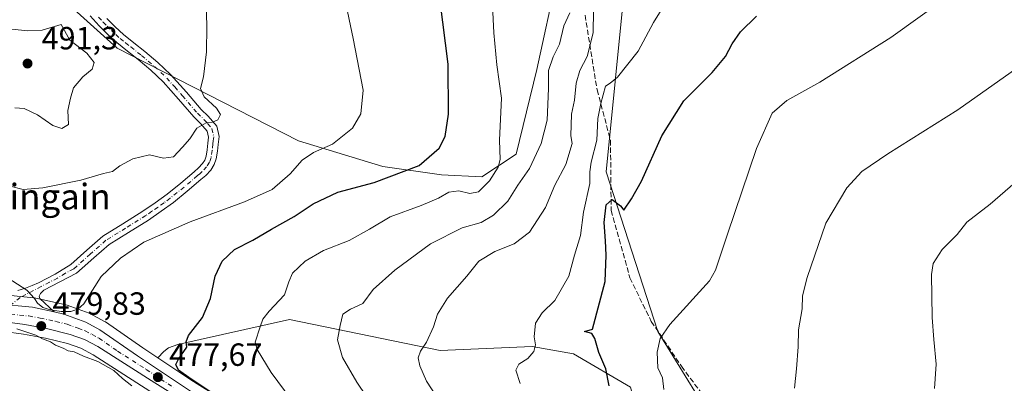
# Model space of a CAD drawing. Units: metres. Extents: x 593521 to 596954, y 4749889 to 4752249.
# Drawn here: x 595111 to 595418, y 4750265 to 4750379 of the extents above; entities that cross this region are included whole.
import ezdxf
from ezdxf.enums import TextEntityAlignment as Align

# ---------------------------------------------------------------- set-up
doc = ezdxf.new("R2010")
doc.units = ezdxf.units.M
doc.header["$MEASUREMENT"] = 0
doc.linetypes.add('DGN Style 3', pattern=[2.307223, 1.648017, -0.659207])
doc.linetypes.add('DGN Style 4', pattern=[2.638475, 1.318413, -0.659207, 0.001648, -0.659207])
for name, color, linetype, lineweight in [('Camino Cxs', 7, 'Continuous', 0), ('Camino eje', 30, 'DGN Style 4', 13), ('Carretera de calzada única Cxs', 7, 'Continuous', 13), ('Carretera de calzada única eje', 7, 'DGN Style 4', 0), ('Cultivos herbáceos CxS', 92, 'Continuous', 0), ('Curva de nivel maestra', 30, 'Continuous', 30), ('Curva de nivel normal', 30, 'Continuous', 0), ('Núcleo urbano CxS', 7, 'Continuous', 0), ('Pastizal CxS', 92, 'Continuous', 0), ('Prado CxS', 92, 'Continuous', 0), ('Punto de cota en terreno', 7, 'Continuous', 0), ('Rótulo de punto de cota en terreno', 7, 'Continuous', 0), ('Senda', 7, 'DGN Style 3', 0), ('Suelo desnudo CxS', 253, 'Continuous', 0), ('Texto cartográfico', 7, 'Continuous', 0)]:
    doc.layers.add(name, color=color, linetype=linetype, lineweight=lineweight)
doc.styles.add('Style-Arial', font='txt')

# ---------------------------------------------------------------- blocks, each defined once
blk = doc.blocks.new('*U16')
at = {"layer": 'Pastizal CxS', "color": 92, "linetype": 'Continuous', "lineweight": 0}
for points in [[(595299.6165, 4750389.7797, 457.2196), (595293.8185, 4750331.2081, 453.0889), (595309.9395, 4750281.3165, 445.2193), (595330.8717, 4750247.3975, 443.0633)], [(595301.3959, 4750263.9389, 448.2601), (595283.6135, 4750274.4067, 452.3088), (595270.6891, 4750276.6349, 454.5629), (595242.0021, 4750275.3699, 458.7856), (595194.8625, 4750285.1191, 468.1361), (595159.9591, 4750277.2647, 475.207), (595157.0933, 4750276.2349, 475.9471), (595155.6381, 4750275.0441, 476.2825), (595153.7151, 4750273.0819, 476.8514), (595149.0135, 4750276.1935, 477.6336), (595137.3311, 4750284.3045, 479.1391), (595137.0981, 4750284.4507, 479.1655), (595132.7159, 4750286.8831, 479.6998), (595132.2835, 4750287.0801, 479.7483), (595125.3707, 4750289.5811, 480.3282), (595124.9863, 4750289.6919, 480.3408), (595115.2163, 4750291.8119, 479.9459), (595115.1011, 4750291.8345, 479.9383), (595114.8751, 4750291.8655, 479.9232), (595103.6451, 4750292.9755, 479.4135)], [(595112.9951, 4750395.0409, 486.2845), (595141.0091, 4750369.7759, 487.7892), (595197.6443, 4750340.8605, 482.0769), (595224.0091, 4750332.8187, 477.5899), (595242.3345, 4750330.2533, 473.6005), (595254.9981, 4750329.6107, 471.2372), (595265.7057, 4750336.7487, 468.563), (595272.1305, 4750363.1599, 466.755), (595278.5557, 4750392.4271, 465.6294)], [(595099.3863, 4750282.1415, 479.7814), (595111.7241, 4750280.5155, 480.5392), (595118.6683, 4750279.2459, 480.1581), (595125.4811, 4750277.5547, 479.7758), (595129.6071, 4750276.0779, 479.793), (595133.4701, 4750274.0351, 479.7282), (595151.1985, 4750262.7335, 478.529)]]:
    blk.add_polyline3d(points, dxfattribs=at)
blk = doc.blocks.new('*U18')
at = {"layer": 'Cultivos herbáceos CxS', "color": 92, "linetype": 'Continuous', "lineweight": 0}
blk.add_polyline3d([(595432.2173, 4750178.5275, 433.4854), (595413.3327, 4750198.1387, 435.556), (595406.0697, 4750208.3073, 436.0364), (595411.7093, 4750221.6153, 433.035), (595387.3265, 4750229.7395, 436.6376), (595362.9433, 4750229.7397, 440.9116), (595334.2487, 4750244.7965, 442.7193), (595330.8717, 4750247.3975, 443.0633), (595309.9395, 4750281.3165, 445.2193), (595293.8185, 4750331.2081, 453.0889), (595299.6165, 4750389.7797, 457.2196)], dxfattribs=at)
blk = doc.blocks.new('*U20')
at = {"layer": 'Prado CxS', "color": 92, "linetype": 'Continuous', "lineweight": 0}
blk.add_polyline3d([(595278.5557, 4750392.4271, 465.6294), (595272.1305, 4750363.1599, 466.755), (595265.7057, 4750336.7487, 468.563), (595254.9981, 4750329.6107, 471.2372), (595242.3345, 4750330.2533, 473.6005), (595224.0091, 4750332.8187, 477.5899), (595197.6443, 4750340.8605, 482.0769), (595141.0091, 4750369.7759, 487.7892), (595112.9951, 4750395.0409, 486.2845)], dxfattribs=at)
blk.add_polyline3d([(595194.8625, 4750285.1191, 468.1361), (595242.0021, 4750275.3699, 458.7856), (595270.6891, 4750276.6349, 454.5629), (595283.6135, 4750274.4067, 452.3088), (595301.3959, 4750263.9389, 448.2601), (595305.6785, 4750248.2347, 449.6258), (595305.6783, 4750233.5891, 451.0868), (595304.7051, 4750219.0647, 454.3396), (595280.6941, 4750223.9649, 457.721), (595253.5687, 4750232.5313, 461.9681), (595222.1607, 4750239.6697, 467.6318), (595208.8187, 4750244.0059, 469.6582), (595207.3377, 4750243.2677, 470.217), (595206.4137, 4750241.0321, 471.3529), (595200.8811, 4750243.9809, 472.0064), (595185.3205, 4750253.0447, 473.0602), (595166.8035, 4750264.4199, 474.4194), (595164.0799, 4750266.2223, 474.9265), (595153.7151, 4750273.0819, 476.8514), (595155.6381, 4750275.0441, 476.2825), (595157.0933, 4750276.2349, 475.9471), (595159.9591, 4750277.2647, 475.207)], close=True, dxfattribs=at)
blk = doc.blocks.new('5PATER')
at = {"layer": 'Suelo desnudo CxS', "linetype": 'Continuous', "lineweight": 0}
h = blk.add_hatch(color=51, dxfattribs=at)
edge = h.paths.add_edge_path()
edge.add_ellipse((0, 0), major_axis=(-0.11, -0.111), ratio=0.999422, start_angle=0, end_angle=360)

msp = doc.modelspace()

# ---------------------------------------------------------------- linework, layer by layer
at = {"layer": 'Camino Cxs', "color": 7, "linetype": 'Continuous', "lineweight": 0}
for points in [[(595137.7901, 4750379.0301, 488.9229), (595140.3501, 4750376.4401, 489.0721), (595143.0001, 4750374.0201, 488.623), (595146.2401, 4750371.4501, 487.9467), (595149.6401, 4750368.8001, 487.2748), (595153.7501, 4750365.3201, 488.3311), (595157.6901, 4750361.5801, 492.1026), (595162.6401, 4750356.0201, 488.4729), (595167.2801, 4750350.6001, 486.7781), (595169.4201, 4750348.5601, 487.3609), (595172.1201, 4750345.4301, 489.49), (595172.8501, 4750342.1901, 488.8769), (595172.5501, 4750339.7501, 486.6253), (595172.3601, 4750337.6501, 484.7631), (595171.9401, 4750335.2701, 484.2687), (595171.3401, 4750333.4601, 483.928), (595170.2701, 4750331.7401, 483.6564), (595168.6701, 4750330.0801, 483.3744), (595167.1801, 4750328.7601, 483.0714), (595162.9301, 4750325.1501, 482.5088), (595158.5801, 4750321.6501, 482.1967), (595154.7401, 4750318.8501, 482.0047), (595150.8301, 4750316.1401, 481.5596), (595144.5101, 4750312.2101, 481.4851), (595138.4801, 4750308.4901, 481.5519), (595133.7001, 4750304.2801, 481.2293), (595130.1201, 4750301.0901, 481.1494), (595128.2951, 4750299.5251, 481.3052), (595123.1001, 4750296.8301, 481.2658), (595118.1201, 4750294.2601, 480.7149), (595117.0301, 4750293.2401, 480.429), (595116.6501, 4750292.3901, 480.2562), (595116.8301, 4750291.5901, 480.2367), (595121.3115, 4750287.4195, 480.4497), (595114.5801, 4750288.8801, 480.0198), (595103.3501, 4750289.9901, 479.5895)], [(595109.9901, 4750294.1301, 480.3189), (595112.3601, 4750294.8901, 480.6022), (595114.4401, 4750295.6701, 480.8482), (595116.4701, 4750296.5701, 481.0655), (595121.6401, 4750299.1901, 481.3351), (595126.5501, 4750302.2601, 481.1448), (595131.5501, 4750306.7101, 481.3417), (595136.5401, 4750311.1101, 481.7517), (595142.8001, 4750314.9701, 481.8979), (595149.0501, 4750318.8601, 482.1715), (595152.8601, 4750321.4901, 482.148), (595156.6001, 4750324.2301, 482.4656), (595160.8701, 4750327.6601, 482.7186), (595165.0501, 4750331.2101, 483.2204), (595166.4101, 4750332.4201, 483.2481), (595167.6901, 4750333.7501, 483.3663), (595168.3701, 4750334.8401, 483.6224), (595168.7801, 4750336.0701, 483.853), (595169.1401, 4750338.0901, 484.3456), (595169.3201, 4750340.1001, 485.2669), (595169.5601, 4750342.0201, 486.2892), (595169.1301, 4750343.9301, 486.4426), (595167.0601, 4750346.3201, 485.4888), (595164.9201, 4750348.3601, 486.223), (595160.1901, 4750353.8901, 488.0016), (595155.3501, 4750359.3201, 490.2797), (595151.5801, 4750362.9001, 488.86), (595147.5901, 4750366.2801, 487.9449), (595144.2301, 4750368.9001, 490.7457), (595140.8901, 4750371.5401, 491.9251), (595138.1001, 4750374.1001, 492.7411), (595135.4301, 4750376.7901, 491.9893), (595132.5801, 4750379.9201, 490.7957)], [(595109.9901, 4750294.1301, 480.3189), (595112.3601, 4750294.8901, 480.6022), (595114.4401, 4750295.6701, 480.8482), (595116.4701, 4750296.5701, 481.0655), (595121.6401, 4750299.1901, 481.3351), (595126.5501, 4750302.2601, 481.1448), (595131.5501, 4750306.7101, 481.3417), (595136.5401, 4750311.1101, 481.7517), (595142.8001, 4750314.9701, 481.8979), (595149.0501, 4750318.8601, 482.1715), (595152.8601, 4750321.4901, 482.148), (595156.6001, 4750324.2301, 482.4656), (595160.8701, 4750327.6601, 482.7186), (595165.0501, 4750331.2101, 483.2204), (595166.4101, 4750332.4201, 483.2481), (595167.6901, 4750333.7501, 483.3663), (595168.3701, 4750334.8401, 483.6224), (595168.7801, 4750336.0701, 483.853), (595169.1401, 4750338.0901, 484.3456), (595169.3201, 4750340.1001, 485.2669), (595169.5601, 4750342.0201, 486.2892), (595169.1301, 4750343.9301, 486.4426), (595167.0601, 4750346.3201, 485.4888), (595164.9201, 4750348.3601, 486.223), (595160.1901, 4750353.8901, 488.0016), (595155.3501, 4750359.3201, 490.2797), (595151.5801, 4750362.9001, 488.86), (595147.5901, 4750366.2801, 487.9449), (595144.2301, 4750368.9001, 490.7457), (595140.8901, 4750371.5401, 491.9251), (595138.1001, 4750374.1001, 492.7411), (595135.4301, 4750376.7901, 491.9893), (595132.5801, 4750379.9201, 490.7957)], [(595137.7901, 4750379.0301, 488.9229), (595140.3501, 4750376.4401, 489.0721), (595143.0001, 4750374.0201, 488.623), (595146.2401, 4750371.4501, 487.9467), (595149.6401, 4750368.8001, 487.2748), (595153.7501, 4750365.3201, 488.3311), (595157.6901, 4750361.5801, 492.1026), (595162.6401, 4750356.0201, 488.4729), (595167.2801, 4750350.6001, 486.7781), (595169.4201, 4750348.5601, 487.3609), (595172.1201, 4750345.4301, 489.49), (595172.8501, 4750342.1901, 488.8769), (595172.5501, 4750339.7501, 486.6253), (595172.3601, 4750337.6501, 484.7631), (595171.9401, 4750335.2701, 484.2687), (595171.3401, 4750333.4601, 483.928), (595170.2701, 4750331.7401, 483.6564), (595168.6701, 4750330.0801, 483.3744), (595167.1801, 4750328.7601, 483.0714), (595162.9301, 4750325.1501, 482.5088), (595158.5801, 4750321.6501, 482.1967), (595154.7401, 4750318.8501, 482.0047), (595150.8301, 4750316.1401, 481.5596), (595144.5101, 4750312.2101, 481.4851), (595138.4801, 4750308.4901, 481.5519), (595133.7001, 4750304.2801, 481.2293), (595130.1201, 4750301.0901, 481.1494), (595128.2951, 4750299.5251, 481.3052), (595123.1001, 4750296.8301, 481.2658), (595118.1201, 4750294.2601, 480.7149), (595117.0301, 4750293.2401, 480.429), (595116.6501, 4750292.3901, 480.2562), (595116.8301, 4750291.5901, 480.2367), (595121.3115, 4750287.4195, 480.4497)], [(595121.3115, 4750287.4195, 480.4497), (595114.5801, 4750288.8801, 480.0198), (595103.3501, 4750289.9901, 479.5895), (595096.6607, 4750290.0001, 479.6628)]]:
    msp.add_polyline3d(points, dxfattribs=at)
at = {"layer": 'Camino eje', "color": 30, "linetype": 'DGN Style 4', "lineweight": 13}
msp.add_polyline3d([(595135.1851, 4750379.4751, 489.9847), (595136.6101, 4750377.9101, 490.1988), (595137.8901, 4750376.6151, 490.4403), (595139.2251, 4750375.2701, 490.7518), (595140.5501, 4750374.0601, 490.5587), (595141.9451, 4750372.7801, 489.9511), (595143.6151, 4750371.4601, 489.6303), (595145.2351, 4750370.1751, 489.173), (595148.6151, 4750367.5401, 487.5717), (595152.6651, 4750364.1101, 488.5133), (595156.5201, 4750360.4501, 491.3321), (595158.9951, 4750357.6701, 490.5782), (595161.4151, 4750354.9551, 488.3762), (595166.1001, 4750349.4801, 486.4498), (595168.2401, 4750347.4401, 486.2749), (595169.2751, 4750346.2451, 487.0429), (595170.6251, 4750344.6801, 487.9331), (595171.2051, 4750342.1051, 487.6111), (595171.0551, 4750340.8851, 486.6798), (595170.9351, 4750339.9251, 485.9803), (595170.7501, 4750337.8701, 484.6015), (595170.3601, 4750335.6701, 484.0611), (595169.8551, 4750334.1501, 483.7756), (595168.9801, 4750332.7451, 483.4452), (595167.5401, 4750331.2501, 483.1503), (595166.7951, 4750330.5901, 483.1358), (595166.1151, 4750329.9851, 483.1015), (595161.9001, 4750326.4051, 482.5623), (595159.7651, 4750324.6901, 482.4658), (595157.5901, 4750322.9401, 482.2165), (595155.6701, 4750321.5401, 482.1582), (595153.8001, 4750320.1701, 482.0456), (595151.8951, 4750318.8551, 481.9075), (595149.9401, 4750317.5001, 481.7154), (595143.6551, 4750313.5901, 481.6622), (595137.5101, 4750309.8001, 481.6278), (595132.6251, 4750305.4951, 481.2957), (595128.3351, 4750301.6751, 481.1569), (595127.4225, 4750300.8925, 481.2417), (595124.8251, 4750299.5451, 481.342), (595122.3701, 4750298.0101, 481.2497), (595119.8801, 4750296.7251, 481.1591), (595117.2951, 4750295.4151, 480.8518), (595110.6459, 4750291.8837, 479.8682), (595104.6351, 4750287.1451, 479.7387)], dxfattribs=at)
at = {"layer": 'Carretera de calzada única Cxs', "color": 7, "linetype": 'Continuous', "lineweight": 13}
for points in [[(595121.3115, 4750287.4195, 480.4497), (595114.5801, 4750288.8801, 480.0198), (595103.3501, 4750289.9901, 479.5895), (595096.6607, 4750290.0001, 479.6628)], [(595103.3501, 4750289.9901, 479.5895), (595114.5801, 4750288.8801, 480.0198), (595121.3115, 4750287.4195, 480.4497), (595124.3501, 4750286.7601, 480.4811), (595131.2601, 4750284.2601, 479.7868), (595135.6201, 4750281.8401, 479.5049), (595147.3301, 4750273.7101, 478.2974), (595165.1901, 4750261.8901, 476.767)], [(595121.3115, 4750287.4195, 480.4497), (595124.3501, 4750286.7601, 480.4811), (595131.2601, 4750284.2601, 479.7868), (595135.6201, 4750281.8401, 479.5049), (595147.3301, 4750273.7101, 478.2974), (595165.1901, 4750261.8901, 476.767), (595183.7801, 4750250.4701, 475.6937), (595199.4201, 4750241.3601, 473.5073), (595215.7801, 4750232.6401, 472.1078), (595227.3001, 4750226.7201, 471.1341), (595234.2801, 4750223.6301, 470.6082), (595248.0701, 4750218.0601, 469.2895), (595274.0701, 4750207.6001, 468.1607), (595328.6601, 4750187.4301, 471.6059), (595353.4601, 4750178.1501, 463.5549), (595360.5301, 4750175.0201, 464.6016), (595367.3701, 4750171.3801, 464.0304), (595373.0301, 4750167.9801, 460.6221), (595387.0301, 4750158.8201, 459.3599), (595395.6001, 4750151.6701, 457.8212), (595399.6201, 4750147.9201, 458.9622), (595403.1701, 4750143.6601, 459.9846), (595406.8701, 4750138.1101, 458.6164), (595425.8301, 4750110.6401, 458.8311)], [(595172.2601, 4750253.1001, 476.2011), (595152.8001, 4750265.2701, 478.1957), (595134.9801, 4750276.6301, 479.4958), (595130.8201, 4750278.8301, 479.628), (595126.3501, 4750280.4301, 479.8741), (595119.3001, 4750282.1801, 480.0161), (595112.1901, 4750283.4801, 480.2601), (595099.6701, 4750285.1301, 480.4426)], [(595172.2601, 4750253.1001, 476.2011), (595152.8001, 4750265.2701, 478.1957), (595134.9801, 4750276.6301, 479.4958), (595130.8201, 4750278.8301, 479.628), (595126.3501, 4750280.4301, 479.8741), (595119.3001, 4750282.1801, 480.0161), (595112.1901, 4750283.4801, 480.2601), (595099.6701, 4750285.1301, 480.4426)]]:
    msp.add_polyline3d(points, dxfattribs=at)
at = {"layer": 'Carretera de calzada única eje', "color": 7, "linetype": 'DGN Style 4', "lineweight": 0}
msp.add_polyline3d([(595107.7601, 4750286.7301, 479.9289), (595113.3901, 4750286.1801, 480.0163), (595116.9401, 4750285.5201, 480.0496), (595121.8201, 4750284.4801, 480.151), (595125.3501, 4750283.5901, 480.0277), (595128.8001, 4750282.3401, 479.7811), (595131.0301, 4750281.5401, 479.6667), (595133.2301, 4750280.3401, 479.5353), (595135.3001, 4750279.2401, 479.3886), (595141.1601, 4750275.1701, 478.9616), (595150.0701, 4750269.4901, 478.1422), (595159.0001, 4750263.5801, 477.2636)], dxfattribs=at)
at = {"layer": 'Cultivos herbáceos CxS', "color": 92, "linetype": 'Continuous', "lineweight": 0}
msp.add_polyline3d([(595299.6165, 4750389.7797, 457.2196), (595293.8185, 4750331.2081, 453.0889), (595309.9395, 4750281.3165, 445.2193), (595330.8717, 4750247.3975, 443.0633), (595334.2487, 4750244.7965, 442.7193)], dxfattribs=at)
at = {"layer": 'Curva de nivel maestra', "color": 30, "linetype": 'Continuous', "lineweight": 30, "flags": 128}
for points, elevation in [([(595171.55, 4750261.5401), (595163.4, 4750266.9201), (595160.22, 4750269.2601), (595159.31, 4750271.0101), (595160.18, 4750272.7301), (595162.79, 4750276.4601), (595162.58, 4750278.0701), (595163.32, 4750280.1201), (595167.66, 4750285.7201), (595170.16, 4750291.6601), (595171.67, 4750298.5601), (595173.83, 4750303.3201), (595177.66, 4750306.9801), (595183.37, 4750309.8901), (595189.25, 4750313.2801), (595196.32, 4750317.1901), (595202.25, 4750321.1901), (595209.99, 4750324.8601), (595221.28, 4750327.8601), (595235.38, 4750333.1901), (595241.69, 4750338.6201), (595243.55, 4750342.2201), (595244.59, 4750349.1501), (595244.42, 4750364.8401), (595241.98, 4750384.4801)], 475), ([(595294.78, 4750264.3601), (595293.75, 4750269.7201), (595291.5, 4750274.8101), (595290.24, 4750279.1801), (595289.32, 4750280.7401), (595287.09, 4750281.3601), (595289.55, 4750282.0401), (595293.51, 4750296.9101), (595293.82, 4750305.1301), (595293.61, 4750309.6801), (595293.21, 4750315.3101), (595293.79, 4750320.8701), (595295.74, 4750322.5501), (595298.27, 4750320.6001), (595299.36, 4750319.2301), (595301.72, 4750322.7701), (595304.84, 4750328.2201), (595311.22, 4750342.4201), (595318.06, 4750353.3101), (595326.92, 4750362.1901), (595331.1, 4750367.1901), (595333.18, 4750371.1201), (595335.83, 4750374.9201), (595340.81, 4750379.7901)], 450)]:
    msp.add_lwpolyline(points, dxfattribs=dict(at, elevation=elevation))
at = {"layer": 'Curva de nivel normal', "color": 30, "linetype": 'Continuous', "lineweight": 0, "flags": 128}
for points, elevation in [([(595099.2, 4750302.84), (595112.81, 4750294.24), (595115.21, 4750291.67), (595116.08, 4750290.22), (595117.74, 4750288.84), (595120.14, 4750288.14), (595123.5, 4750287.54), (595126.53, 4750287.53), (595128.74, 4750288.27), (595130.6, 4750289.98), (595135.97, 4750298.47), (595142.08, 4750304.21), (595149.32, 4750309.19), (595163.78, 4750315.59), (595180.85, 4750321.78), (595189.41, 4750325.68), (595195.08, 4750330.6), (595198.86, 4750334.79), (595202.37, 4750337.19), (595208.28, 4750339.86), (595214.58, 4750344.8), (595217.2, 4750349.29), (595217.93, 4750356.71), (595214.76, 4750372.85), (595210.02, 4750395.66)], 480), ([(595201.97, 4750251.28), (595189.18, 4750268.48), (595184.79, 4750275.74), (595184.16, 4750278.03), (595185.67, 4750282.75), (595186.56, 4750285.13), (595188.51, 4750287.63), (595193.34, 4750292.8), (595194.67, 4750296.86), (595195.85, 4750299.58), (595199.72, 4750303.32), (595205.54, 4750306.57), (595213.56, 4750309.79), (595219.89, 4750313.28), (595226.29, 4750317.17), (595236.06, 4750320.72), (595241.39, 4750322.96), (595244.67, 4750324.85), (595247.75, 4750325.21), (595251.22, 4750324.43), (595253.88, 4750324.98), (595257.38, 4750328.42), (595260.09, 4750332.59), (595260.69, 4750335.08), (595260.5, 4750341.08), (595261.08, 4750354.17), (595259.69, 4750364.63), (595258.73, 4750374.55), (595257.78, 4750393.79)], 470), ([(595266.96, 4750265.04), (595265.64, 4750269.24), (595266.54, 4750271.1), (595269.3, 4750272.85), (595271.27, 4750275.1), (595271.7, 4750277.19), (595271.28, 4750279.7), (595271.79, 4750283.88), (595273.85, 4750287.14), (595277.78, 4750290.96), (595282.2, 4750298.63), (595283.94, 4750305.19), (595285.8, 4750311.28), (595286.7, 4750318.56), (595288.77, 4750327.56), (595288.76, 4750331.18), (595289.09, 4750334.18), (595290.89, 4750341.02), (595291.19, 4750347.83), (595292.2, 4750352.52), (595293.59, 4750357.93), (595295.03, 4750358.91), (595297.42, 4750360.78), (595303.85, 4750368.86), (595308.6, 4750377.86), (595316.21, 4750390.12)], 455), ([(595107.55, 4750326.72), (595111.64, 4750325.65), (595117.82, 4750326.17), (595129.61, 4750328.58), (595136.7, 4750330.64), (595139.53, 4750331.32), (595141.88, 4750333.02), (595145.86, 4750335.23), (595151.14, 4750336.44), (595155.51, 4750335.5), (595158.66, 4750335.86), (595161.45, 4750338.86), (595163.77, 4750341.52), (595165.96, 4750344.78), (595168.83, 4750346.44), (595170.84, 4750346.65), (595172.46, 4750347.41), (595173.32, 4750349.08), (595172.1, 4750351.06), (595168.21, 4750354.65), (595167.09, 4750357.24), (595167.98, 4750360.84), (595168.89, 4750368.6), (595169.02, 4750376.52), (595168.67, 4750388.28)], 485), ([(595401.86, 4750386.84), (595382.76, 4750373.14), (595360.64, 4750359.22), (595350.24, 4750353.5), (595345.66, 4750349.45), (595340.76, 4750338.43), (595331.72, 4750311.76), (595328.02, 4750300.46), (595326.16, 4750297.19), (595313.77, 4750283.5), (595310.73, 4750279.19), (595309.72, 4750274.88), (595310.02, 4750269.94), (595311.38, 4750266.88), (595311.88, 4750263.19)], 445), ([(595225.2, 4750251.82), (595215.86, 4750265.52), (595211.44, 4750273.16), (595209.92, 4750278.72), (595210.74, 4750283.16), (595211.54, 4750286.71), (595213.9, 4750288.28), (595217.78, 4750290.05), (595221.05, 4750294.4), (595227.83, 4750300.48), (595238.95, 4750308.73), (595248.83, 4750313.68), (595254.76, 4750315.37), (595258.58, 4750317.64), (595263.06, 4750321.99), (595266.22, 4750326.97), (595269.88, 4750332.19), (595273.54, 4750340), (595275.35, 4750347.34), (595275.82, 4750357.19), (595275.8, 4750362.86), (595277.25, 4750367.06), (595279.26, 4750371), (595280.56, 4750376.72), (595282.52, 4750380.8)], 465), ([(595244.65, 4750255.07), (595237.73, 4750265.82), (595235.56, 4750270.63), (595235.11, 4750273.14), (595235.78, 4750275.15), (595237.66, 4750277.99), (595239.88, 4750282.77), (595241.12, 4750286.69), (595244.2, 4750291.73), (595250.26, 4750298.58), (595254.03, 4750303.28), (595259.04, 4750306.32), (595265.09, 4750308.75), (595269.88, 4750312.32), (595274.86, 4750320.04), (595277.8, 4750327.07), (595281.23, 4750333.52), (595283.23, 4750340), (595282.77, 4750342.43), (595282.98, 4750349.19), (595283.97, 4750353.52), (595284.47, 4750358.83), (595285.56, 4750362.84), (595287.87, 4750367.16), (595289.77, 4750374.61), (595289.89, 4750381.53)], 460), ([(595123.55, 4750377.19), (595117.61, 4750375.38), (595113.05, 4750375.25), (595108.12, 4750375.7)], 490), ([(595109.04, 4750351.13), (595111.93, 4750350.96), (595116.08, 4750349.02), (595120.93, 4750345.61), (595123.71, 4750344.7), (595125.79, 4750346), (595125.58, 4750350.38), (595126.42, 4750354.17), (595127.39, 4750357.37), (595130.24, 4750360.86), (595133.17, 4750363.19), (595133.85, 4750365.32), (595131.51, 4750368.2), (595126.26, 4750372.27), (595123.55, 4750377.19)], 490), ([(595437.1, 4750374.08), (595403.74, 4750350.59), (595381.89, 4750336.75), (595373.72, 4750331.25), (595369, 4750326.19), (595362.51, 4750315.13), (595356.63, 4750298.22), (595355.23, 4750292.48), (595355.07, 4750288.38), (595353.93, 4750281.84), (595353.79, 4750276.52), (595353.26, 4750269.64), (595352.64, 4750263.64)], 440), ([(595423.2, 4750329.25), (595413.86, 4750321.12), (595406.56, 4750315.5), (595403.51, 4750311.64), (595398.87, 4750306.97), (595396, 4750302.56), (595395.45, 4750299.09), (595395.68, 4750285.69), (595396.24, 4750278.84), (595396.99, 4750271.11), (595396.47, 4750263.5)], 435), ([(595145.55, 4750264.38), (595142.66, 4750266.64), (595140.01, 4750269.19), (595134.96, 4750271.94), (595130.51, 4750273.6), (595127.62, 4750274.93), (595125.7, 4750275.34), (595124.18, 4750276.16), (595121.79, 4750277.1), (595120.18, 4750278.15), (595117.73, 4750279.04), (595115.58, 4750280.22), (595109.7, 4750282.13)], 480)]:
    msp.add_lwpolyline(points, dxfattribs=dict(at, elevation=elevation))
at = {"layer": 'Núcleo urbano CxS', "color": 7, "linetype": 'Continuous', "lineweight": 0}
for points in [[(595088.7047, 4750293.0286, 478.4399), (595089.8159, 4750293.0201, 478.5071), (595096.7067, 4750293.0001, 478.9407), (595103.3547, 4750292.9901, 479.404), (595103.6451, 4750292.9755, 479.4135), (595114.8751, 4750291.8655, 479.9232), (595115.1011, 4750291.8345, 479.9383), (595115.2163, 4750291.8119, 479.9459), (595124.9863, 4750289.6919, 480.3408), (595125.3707, 4750289.5811, 480.3282), (595132.2835, 4750287.0801, 479.7483), (595132.7159, 4750286.8831, 479.6998), (595137.0981, 4750284.4507, 479.1655), (595137.3311, 4750284.3045, 479.1391), (595149.0135, 4750276.1935, 477.6336), (595153.7151, 4750273.0819, 476.8514)], [(595103.6451, 4750292.9755, 479.4135), (595114.8751, 4750291.8655, 479.9232), (595115.1011, 4750291.8345, 479.9383), (595115.2163, 4750291.8119, 479.9459), (595124.9863, 4750289.6919, 480.3408), (595125.3707, 4750289.5811, 480.3282), (595132.2835, 4750287.0801, 479.7483), (595132.7159, 4750286.8831, 479.6998), (595137.0981, 4750284.4507, 479.1655), (595137.3311, 4750284.3045, 479.1391), (595149.0135, 4750276.1935, 477.6336), (595153.7151, 4750273.0819, 476.8514), (595164.0799, 4750266.2223, 474.9265), (595166.8035, 4750264.4199, 474.4194)], [(595151.1985, 4750262.7335, 478.529), (595133.4701, 4750274.0351, 479.7282), (595129.6071, 4750276.0779, 479.793), (595125.4811, 4750277.5547, 479.7758), (595118.6683, 4750279.2459, 480.1581), (595111.7241, 4750280.5155, 480.5392), (595099.3863, 4750282.1415, 479.7814)], [(595099.3863, 4750282.1415, 479.7814), (595111.7241, 4750280.5155, 480.5392), (595118.6683, 4750279.2459, 480.1581), (595125.4811, 4750277.5547, 479.7758), (595129.6071, 4750276.0779, 479.793), (595133.4701, 4750274.0351, 479.7282), (595151.1985, 4750262.7335, 478.529), (595170.6693, 4750250.5565, 476.687), (595170.7297, 4750250.5199, 476.6812), (595181.2497, 4750244.2799, 475.7003), (595181.2927, 4750244.2549, 475.6899), (595192.1655, 4750238.1175, 474.6687), (595192.2557, 4750238.0687, 474.6558), (595217.0357, 4750225.1787, 472.384), (595217.1529, 4750225.1209, 472.3633), (595231.1429, 4750218.601, 470.9683), (595231.2299, 4750218.562, 470.9594), (595243.7099, 4750213.2219, 469.8167), (595243.7713, 4750213.1965, 469.8082), (595256.3891, 4750208.1257, 468.6037), (595270.2497, 4750202.8731, 467.324)], [(595153.7151, 4750273.0819, 476.8514), (595164.0799, 4750266.2223, 474.9265), (595166.8035, 4750264.4199, 474.4194), (595185.3205, 4750253.0447, 473.0602), (595200.8811, 4750243.9809, 472.0064), (595206.4137, 4750241.0321, 471.3529)]]:
    msp.add_polyline3d(points, dxfattribs=at)
at = {"layer": 'Pastizal CxS', "color": 92, "linetype": 'Continuous', "lineweight": 0}
for points in [[(595278.5557, 4750392.4271, 465.6294), (595272.1305, 4750363.1599, 466.755), (595265.7057, 4750336.7487, 468.563), (595254.9981, 4750329.6107, 471.2372), (595242.3345, 4750330.2533, 473.6005), (595224.0091, 4750332.8187, 477.5899), (595197.6443, 4750340.8605, 482.0769), (595141.0091, 4750369.7759, 487.7892), (595112.9951, 4750395.0409, 486.2845)], [(595299.6165, 4750389.7797, 457.2196), (595293.8185, 4750331.2081, 453.0889), (595309.9395, 4750281.3165, 445.2193), (595330.8717, 4750247.3975, 443.0633), (595334.2487, 4750244.7965, 442.7193)], [(595088.7047, 4750293.0286, 478.4399), (595089.8159, 4750293.0201, 478.5071), (595096.7067, 4750293.0001, 478.9407), (595103.3547, 4750292.9901, 479.404), (595103.6451, 4750292.9755, 479.4135), (595114.8751, 4750291.8655, 479.9232), (595115.1011, 4750291.8345, 479.9383), (595115.2163, 4750291.8119, 479.9459), (595124.9863, 4750289.6919, 480.3408), (595125.3707, 4750289.5811, 480.3282), (595132.2835, 4750287.0801, 479.7483), (595132.7159, 4750286.8831, 479.6998), (595137.0981, 4750284.4507, 479.1655), (595137.3311, 4750284.3045, 479.1391), (595149.0135, 4750276.1935, 477.6336), (595153.7151, 4750273.0819, 476.8514)], [(595206.4137, 4750241.0321, 471.3529), (595207.3377, 4750243.2677, 470.217), (595208.8187, 4750244.0059, 469.6582), (595222.1607, 4750239.6697, 467.6318), (595253.5687, 4750232.5313, 461.9681), (595280.6941, 4750223.9649, 457.721), (595304.7051, 4750219.0647, 454.3396), (595305.6783, 4750233.5891, 451.0868), (595305.6785, 4750248.2347, 449.6258), (595301.3959, 4750263.9389, 448.2601), (595283.6135, 4750274.4067, 452.3088), (595270.6891, 4750276.6349, 454.5629), (595242.0021, 4750275.3699, 458.7856), (595194.8625, 4750285.1191, 468.1361), (595159.9591, 4750277.2647, 475.207), (595157.0933, 4750276.2349, 475.9471), (595155.6381, 4750275.0441, 476.2825), (595153.7151, 4750273.0819, 476.8514)], [(595099.3863, 4750282.1415, 479.7814), (595111.7241, 4750280.5155, 480.5392), (595118.6683, 4750279.2459, 480.1581), (595125.4811, 4750277.5547, 479.7758), (595129.6071, 4750276.0779, 479.793), (595133.4701, 4750274.0351, 479.7282), (595151.1985, 4750262.7335, 478.529), (595170.6693, 4750250.5565, 476.687), (595170.7297, 4750250.5199, 476.6812), (595181.2497, 4750244.2799, 475.7003), (595181.2927, 4750244.2549, 475.6899), (595192.1655, 4750238.1175, 474.6687), (595192.2557, 4750238.0687, 474.6558), (595217.0357, 4750225.1787, 472.384), (595217.1529, 4750225.1209, 472.3633), (595231.1429, 4750218.601, 470.9683), (595231.2299, 4750218.562, 470.9594), (595243.7099, 4750213.2219, 469.8167), (595243.7713, 4750213.1965, 469.8082), (595256.3891, 4750208.1257, 468.6037), (595270.2497, 4750202.8731, 467.324)]]:
    msp.add_polyline3d(points, dxfattribs=at)
at = {"layer": 'Prado CxS', "color": 92, "linetype": 'Continuous', "lineweight": 0}
for points in [[(595278.5557, 4750392.4271, 465.6294), (595272.1305, 4750363.1599, 466.755), (595265.7057, 4750336.7487, 468.563), (595254.9981, 4750329.6107, 471.2372), (595242.3345, 4750330.2533, 473.6005), (595224.0091, 4750332.8187, 477.5899), (595197.6443, 4750340.8605, 482.0769), (595141.0091, 4750369.7759, 487.7892), (595112.9951, 4750395.0409, 486.2845)], [(595206.4137, 4750241.0321, 471.3529), (595207.3377, 4750243.2677, 470.217), (595208.8187, 4750244.0059, 469.6582), (595222.1607, 4750239.6697, 467.6318), (595253.5687, 4750232.5313, 461.9681), (595280.6941, 4750223.9649, 457.721), (595304.7051, 4750219.0647, 454.3396), (595305.6783, 4750233.5891, 451.0868), (595305.6785, 4750248.2347, 449.6258), (595301.3959, 4750263.9389, 448.2601), (595283.6135, 4750274.4067, 452.3088), (595270.6891, 4750276.6349, 454.5629), (595242.0021, 4750275.3699, 458.7856), (595194.8625, 4750285.1191, 468.1361), (595159.9591, 4750277.2647, 475.207), (595157.0933, 4750276.2349, 475.9471), (595155.6381, 4750275.0441, 476.2825), (595153.7151, 4750273.0819, 476.8514)], [(595153.7151, 4750273.0819, 476.8514), (595164.0799, 4750266.2223, 474.9265), (595166.8035, 4750264.4199, 474.4194), (595185.3205, 4750253.0447, 473.0602), (595200.8811, 4750243.9809, 472.0064), (595206.4137, 4750241.0321, 471.3529)]]:
    msp.add_polyline3d(points, dxfattribs=at)
at = {"layer": 'Senda', "color": 7, "linetype": 'DGN Style 3', "lineweight": 0}
msp.add_polyline3d([(595287.2401, 4750380.1101, 466.3728), (595291.0001, 4750356.7701, 457.8996), (595295.1801, 4750341.0801, 462.9809), (595295.3901, 4750319.1201, 451.8708), (595301.2401, 4750298.1001, 452.1363), (595307.9301, 4750284.5001, 453.9118), (595317.3401, 4750270.4901, 451.2183), (595326.9601, 4750257.5201, 447.391), (595346.7701, 4750238.3701, 446.2258), (595354.8101, 4750233.4601, 446.4493), (595379.7701, 4750219.5601, 448.274), (595386.0001, 4750214.9501, 448.6361), (595389.7801, 4750211.3501, 449.0723), (595391.2201, 4750209.9101, 449.1277), (595393.0201, 4750207.9301, 449.0383), (595396.5001, 4750203.7701, 448.8039), (595402.9301, 4750194.9601, 447.0417), (595412.1601, 4750183.7701, 446.8623), (595434.4501, 4750157.3701, 448.3995)], dxfattribs=at)

# ---------------------------------------------------------------- block references
at = {"layer": 'Cultivos herbáceos CxS', "color": 92, "linetype": 'Continuous', "lineweight": 0}
msp.add_blockref('*U18', (0, 0), dxfattribs=at)
at = {"layer": 'Pastizal CxS', "color": 92, "linetype": 'Continuous', "lineweight": 0}
msp.add_blockref('*U16', (0, 0), dxfattribs=at)
at = {"layer": 'Prado CxS', "color": 92, "linetype": 'Continuous', "lineweight": 0}
msp.add_blockref('*U20', (0, 0), dxfattribs=at)
at = {"layer": 'Punto de cota en terreno', "color": 7, "linetype": 'Continuous', "lineweight": 0, "xscale": 10, "yscale": 10, "zscale": 10}
for p in [(595113, 4750365, 491.3), (595117.29, 4750283.02, 479.83), (595153.73, 4750267.07, 477.67)]:
    msp.add_blockref('5PATER', p, dxfattribs=at)

# ---------------------------------------------------------------- texts
at = {"layer": 'Rótulo de punto de cota en terreno', "color": 7, "linetype": 'Continuous', "lineweight": 0, "style": 'Style-Arial'}
for s, p in [('491,3', (595117.4097, 4750369.4097)), ('479,83', (595120.8178, 4750286.5478)), ('477,67', (595157.2578, 4750270.5978))]:
    msp.add_text(s, height=7, dxfattribs=at).set_placement(p)
at = {"layer": 'Texto cartográfico', "color": 7, "linetype": 'Continuous', "lineweight": 0, "style": 'Style-Arial'}
msp.add_text('Guringain', height=8, dxfattribs=at).set_placement((595114.0115, 4750323.4401), align=Align.MIDDLE_CENTER)

doc.saveas('drawing.dxf')
